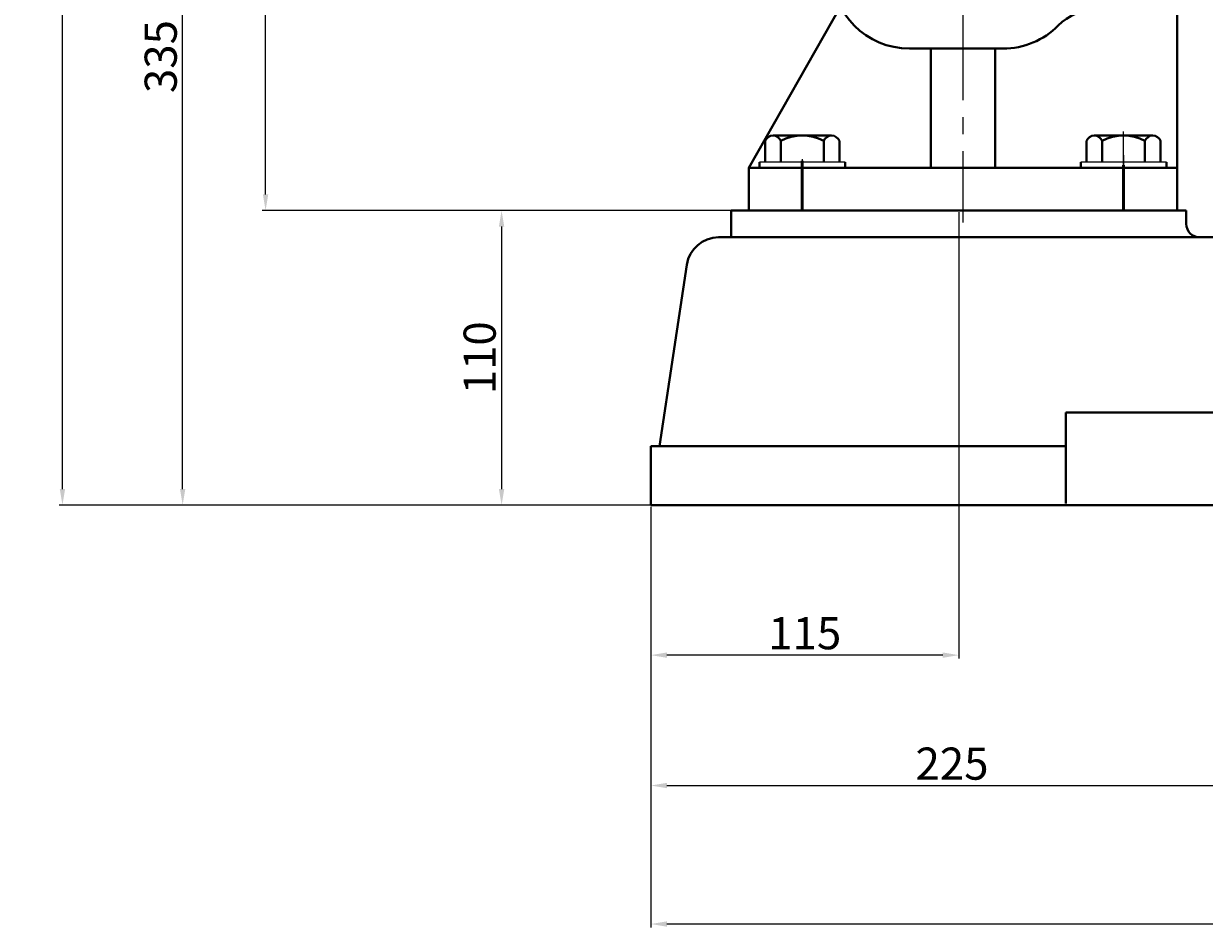
# Model space of a CAD drawing. Units: millimetres. Extents: x 50184 to 53014, y -20900 to -18932.
# Drawn here: x 50184 to 50625, y -19869 to -19532 of the extents above; entities that cross this region are included whole.
import ezdxf

# ---------------------------------------------------------------- set-up
doc = ezdxf.new("R2010")
doc.units = ezdxf.units.MM
doc.linetypes.add('CENTER', pattern=[50.8, 31.75, -6.35, 6.35, -6.35])
for name, color, linetype, lineweight in [('中心线', 5, 'CENTER', 13), ('粗实线', 7, 'Continuous', 40), ('细实线', 1, 'Continuous', 13)]:
    doc.layers.add(name, color=color, linetype=linetype, lineweight=lineweight)
doc.styles.get("Standard").update_dxf_attribs({"font": 'txt.shx', "height": 16, "bigfont": 'gbcbig.shx'})
doc.dimstyles.new('ISO-25', dxfattribs={"dimtxt": 2.5, "dimasz": 6, "dimexe": 1.25, "dimexo": 0.625, "dimtad": 1, "dimtxsty": 'Standard', "dimcen": 2.5, "dimadec": 0, "dimazin": 0, "dimtfac": 1, "dimtmove": 0, "dimatfit": 3, "dimfxl": 0, "dimarcsym": 0})

# ---------------------------------------------------------------- blocks, each defined once
blk = doc.blocks.new('*D1')
at = {"layer": 'Defpoints', "color": 0, "transparency": 16777216}
for p in [(67048.31, -3310.67), (67099.09, -3310.67), (67224.73, -3645.67)]:
    blk.add_point(p, dxfattribs=at)
at = {"layer": '细实线', "color": 0, "lineweight": -2, "transparency": 16777216}
for p, q in [((67098.47, -3310.67), (67047.06, -3310.67)), ((67048.31, -3639.67), (67048.31, -3316.67)), ((67224.11, -3645.67), (67047.06, -3645.67))]:
    blk.add_line(p, q, dxfattribs=at)
at = {"layer": '细实线', "color": 0, "transparency": 16777216}
for points in [[(67047.31, -3316.67), (67049.31, -3316.67), (67048.31, -3310.67)], [(67047.31, -3639.67), (67049.31, -3639.67), (67048.31, -3645.67)]]:
    blk.add_solid(points, dxfattribs=at)
at = {"layer": '细实线', "color": 0, "transparency": 16777216, "insert": (67041.68, -3478.17), "char_height": 12, "attachment_point": 5, "rotation": 90}
blk.add_mtext('335', dxfattribs=at)
blk = doc.blocks.new('*D3')
at = {"layer": 'Defpoints', "color": 0, "transparency": 16777216}
for p in [(67079.29, -3310.67), (67092.12, -3310.67), (67254.73, -3535.67)]:
    blk.add_point(p, dxfattribs=at)
at = {"layer": '细实线', "color": 0, "lineweight": -2, "transparency": 16777216}
for p, q in [((67091.49, -3310.67), (67078.04, -3310.67)), ((67079.29, -3529.67), (67079.29, -3316.67)), ((67254.11, -3535.67), (67078.04, -3535.67))]:
    blk.add_line(p, q, dxfattribs=at)
at = {"layer": '细实线', "color": 0, "transparency": 16777216}
for points in [[(67078.29, -3316.67), (67080.29, -3316.67), (67079.29, -3310.67)], [(67078.29, -3529.67), (67080.29, -3529.67), (67079.29, -3535.67)]]:
    blk.add_solid(points, dxfattribs=at)
at = {"layer": '细实线', "color": 0, "transparency": 16777216, "insert": (67072.67, -3423.17), "char_height": 12, "attachment_point": 5, "rotation": 90}
blk.add_mtext('225', dxfattribs=at)
blk = doc.blocks.new('*D4')
at = {"layer": 'Defpoints', "color": 0, "transparency": 16777216}
for p in [(67003.41, -3060.67), (67178.01, -3060.67), (67224.73, -3645.67)]:
    blk.add_point(p, dxfattribs=at)
at = {"layer": '细实线', "color": 0, "lineweight": -2, "transparency": 16777216}
for p, q in [((67177.38, -3060.67), (67002.16, -3060.67)), ((67003.41, -3639.67), (67003.41, -3066.67)), ((67224.11, -3645.67), (67002.16, -3645.67))]:
    blk.add_line(p, q, dxfattribs=at)
at = {"layer": '细实线', "color": 0, "transparency": 16777216}
for points in [[(67002.41, -3066.67), (67004.41, -3066.67), (67003.41, -3060.67)], [(67002.41, -3639.67), (67004.41, -3639.67), (67003.41, -3645.67)]]:
    blk.add_solid(points, dxfattribs=at)
at = {"layer": '细实线', "color": 0, "transparency": 16777216, "insert": (66996.79, -3353.17), "char_height": 12, "attachment_point": 5, "rotation": 90}
blk.add_mtext('585', dxfattribs=at)
blk = doc.blocks.new('*D12')
at = {"layer": 'Defpoints', "color": 0, "transparency": 16777216}
for p in [(67254.73, -3535.67), (67167.43, -3645.67), (67197.17, -3645.67)]:
    blk.add_point(p, dxfattribs=at)
at = {"layer": '细实线', "color": 0, "lineweight": -2, "transparency": 16777216}
for p, q in [((67254.11, -3535.67), (67166.18, -3535.67)), ((67167.43, -3541.67), (67167.43, -3639.67)), ((67196.55, -3645.67), (67166.18, -3645.67))]:
    blk.add_line(p, q, dxfattribs=at)
at = {"layer": '细实线', "color": 0, "transparency": 16777216}
for points in [[(67166.43, -3541.67), (67168.43, -3541.67), (67167.43, -3535.67)], [(67166.43, -3639.67), (67168.43, -3639.67), (67167.43, -3645.67)]]:
    blk.add_solid(points, dxfattribs=at)
at = {"layer": '细实线', "color": 0, "transparency": 16777216, "insert": (67160.8, -3590.67), "char_height": 12, "attachment_point": 5, "rotation": 90}
blk.add_mtext('110', dxfattribs=at)
blk = doc.blocks.new('*D14')
at = {"layer": 'Defpoints', "color": 0, "transparency": 16777216}
for p in [(67223.17, -3645.67), (67448.17, -3663.84), (67448.17, -3750.41)]:
    blk.add_point(p, dxfattribs=at)
at = {"layer": '细实线', "color": 0, "lineweight": -2, "transparency": 16777216}
for p, q in [((67223.17, -3646.29), (67223.17, -3751.66)), ((67448.17, -3664.46), (67448.17, -3751.66)), ((67229.17, -3750.41), (67442.17, -3750.41))]:
    blk.add_line(p, q, dxfattribs=at)
at = {"layer": '细实线', "color": 0, "transparency": 16777216}
for points in [[(67229.17, -3749.41), (67229.17, -3751.41), (67223.17, -3750.41)], [(67442.17, -3749.41), (67442.17, -3751.41), (67448.17, -3750.41)]]:
    blk.add_solid(points, dxfattribs=at)
at = {"layer": '细实线', "color": 0, "transparency": 16777216, "insert": (67335.67, -3743.78), "char_height": 12, "attachment_point": 5}
blk.add_mtext('225', dxfattribs=at)
blk = doc.blocks.new('*D17')
at = {"layer": 'Defpoints', "color": 0, "transparency": 16777216}
for p in [(67223.17, -3646.29), (68528.17, -3646.29), (67223.17, -3802.13)]:
    blk.add_point(p, dxfattribs=at)
at = {"layer": '细实线', "color": 0, "lineweight": -2, "transparency": 16777216}
for p, q in [((67223.17, -3646.92), (67223.17, -3803.38)), ((68528.17, -3646.92), (68528.17, -3803.38)), ((68522.17, -3802.13), (67229.17, -3802.13))]:
    blk.add_line(p, q, dxfattribs=at)
at = {"layer": '细实线', "color": 0, "transparency": 16777216}
for points in [[(67229.17, -3801.13), (67229.17, -3803.13), (67223.17, -3802.13)], [(68522.17, -3801.13), (68522.17, -3803.13), (68528.17, -3802.13)]]:
    blk.add_solid(points, dxfattribs=at)
at = {"layer": '细实线', "color": 0, "transparency": 16777216, "insert": (67875.67, -3795.51), "char_height": 12, "attachment_point": 5}
blk.add_mtext('1305', dxfattribs=at)
blk = doc.blocks.new('*D24')
at = {"layer": 'Defpoints', "color": 0, "transparency": 16777216}
for p in [(67338.17, -3535.67), (67223.17, -3672.72), (67223.17, -3701.71)]:
    blk.add_point(p, dxfattribs=at)
at = {"layer": '细实线', "color": 0, "lineweight": -2, "transparency": 16777216}
for p, q in [((67338.17, -3536.29), (67338.17, -3702.96)), ((67223.17, -3673.34), (67223.17, -3702.96)), ((67332.17, -3701.71), (67229.17, -3701.71))]:
    blk.add_line(p, q, dxfattribs=at)
at = {"layer": '细实线', "color": 0, "transparency": 16777216}
for points in [[(67229.17, -3700.71), (67229.17, -3702.71), (67223.17, -3701.71)], [(67332.17, -3700.71), (67332.17, -3702.71), (67338.17, -3701.71)]]:
    blk.add_solid(points, dxfattribs=at)
at = {"layer": '细实线', "color": 0, "transparency": 16777216, "insert": (67280.67, -3695.08), "char_height": 12, "attachment_point": 5}
blk.add_mtext('115', dxfattribs=at)

msp = doc.modelspace()

# ---------------------------------------------------------------- linework, layer by layer
for p, q in [((50490.585, -19583.633), (50458.585, -19583.633)), ((50610.585, -19583.633), (50578.585, -19583.633)), ((50490.585, -19585.633), (50458.585, -19585.633)), ((50610.585, -19585.633), (50578.585, -19585.633))]:
    msp.add_line(p, q)
at = {"layer": '中心线'}
for p, q in [((50534.585, -19122.286), (50534.585, -19606.159)), ((50594.585, -19599.355), (50594.585, -19572.076)), ((50474.585, -19582.447), (50474.585, -19600.196)), ((50594.585, -19580.929), (50594.585, -19596.756))]:
    msp.add_line(p, q, dxfattribs=at)
at = {"layer": '中心线', "lineweight": 53}
for p, q in [((50474.585, -19583.06), (50474.585, -19601.633)), ((50594.585, -19584.74), (50594.585, -19601.633))]:
    msp.add_line(p, q, dxfattribs=at)
at = {"layer": '中心线', "lineweight": -3}
msp.add_line((50594.585, -19581.633), (50594.585, -19590.725), dxfattribs=at)
at = {"layer": '粗实线'}
for p, q in [((50454.585, -19585.633), (50488.822, -19525.446)), ((50614.585, -19601.633), (50614.585, -19526.633)), ((50514.585, -19541.133), (50549.585, -19541.133)), ((50522.585, -19541.133), (50522.585, -19585.633)), ((50546.585, -19541.133), (50546.585, -19585.633)), ((50460.735, -19583.633), (50460.735, -19575.633)), ((50463.66, -19573.633), (50485.51, -19573.633)), ((50463.66, -19573.633), (50466.585, -19573.633)), ((50466.585, -19583.633), (50466.585, -19575.633)), ((50482.585, -19583.633), (50482.585, -19575.633)), ((50488.435, -19575.633), (50488.435, -19583.633)), ((50580.735, -19583.633), (50580.735, -19575.633)), ((50583.66, -19573.633), (50605.51, -19573.633)), ((50583.66, -19573.633), (50586.585, -19573.633)), ((50586.585, -19583.633), (50586.585, -19575.633)), ((50602.585, -19583.633), (50602.585, -19575.633)), ((50608.435, -19575.633), (50608.435, -19583.633)), ((50458.585, -19585.633), (50458.585, -19583.633)), ((50490.585, -19585.633), (50490.585, -19583.633)), ((50578.585, -19585.633), (50578.585, -19583.633)), ((50610.585, -19585.633), (50610.585, -19583.633)), ((50454.585, -19601.633), (50454.585, -19585.633)), ((50454.585, -19585.633), (50614.585, -19585.633)), ((50533.023, -19601.633), (50448.023, -19601.633)), ((50448.023, -19601.633), (50448.023, -19611.633)), ((50454.585, -19601.633), (50614.585, -19601.633)), ((50539.585, -19601.633), (50454.585, -19601.633)), ((50474.585, -19601.633), (50458.248, -19601.633)), ((50476.148, -19601.633), (50459.81, -19601.633)), ((50481.148, -19601.633), (50464.81, -19601.633)), ((50474.585, -19601.633), (50613.023, -19601.633)), ((50476.148, -19601.633), (50614.585, -19601.633)), ((50476.148, -19601.633), (50614.585, -19601.633)), ((50533.023, -19601.633), (50613.023, -19601.633)), ((50533.023, -19601.633), (50618.023, -19601.633)), ((50534.585, -19601.633), (50614.585, -19601.633)), ((50534.585, -19601.633), (50614.585, -19601.633)), ((50539.585, -19601.633), (50618.023, -19601.633)), ((50618.023, -19601.633), (50618.023, -19606.633)), ((50623.023, -19611.633), (50443.357, -19611.633)), ((50623.023, -19611.633), (51691.025, -19611.633)), ((50431.49, -19621.853), (50421.323, -19689.633)), ((50573.023, -19711.009), (50573.023, -19677.009)), ((50573.023, -19677.009), (50713.023, -19677.009)), ((50418.023, -19711.633), (50418.023, -19689.633)), ((50418.023, -19689.633), (50573.023, -19689.633)), ((50418.023, -19711.633), (51723.023, -19711.634))]:
    msp.add_line(p, q, dxfattribs=at)
for centre, radius, start, end in [((50514.585, -19512.133), 29, 180, 270), ((50584.381, -19546.633), 20, 90, 135.2446), ((50549.585, -19512.133), 29, 270, 315.2446), ((50463.66, -19576.772), 3.139, 21.27443, 158.72557), ((50474.585, -19590.633), 17, 61.92751, 118.07249), ((50485.51, -19576.772), 3.139, 21.27443, 158.72557), ((50583.66, -19576.772), 3.139, 21.27443, 158.72557), ((50594.585, -19590.633), 17, 61.92751, 118.07249), ((50605.51, -19576.772), 3.139, 21.27443, 158.72557), ((50623.023, -19606.633), 5, 180, 270), ((50443.357, -19623.633), 12, 90, 171.46923)]:
    msp.add_arc(centre, radius, start, end, dxfattribs=at)

# ---------------------------------------------------------------- dimensions: what is measured, and where the dimension line sits
at = {"layer": '细实线'}
for base, p1, p2, picture, middle in [((50198.264, -19126.633), (50419.585, -19711.633), (50372.862, -19126.633), '*D4', (50191.639, -19419.133)), ((50243.163, -19376.632), (50419.585, -19711.633), (50293.947, -19376.632), '*D1', (50236.538, -19544.133)), ((50274.146, -19376.632), (50449.585, -19601.633), (50286.973, -19376.632), '*D3', (50267.521, -19489.133)), ((50362.28, -19711.633), (50449.585, -19601.633), (50392.028, -19711.633), '*D12', (50355.655, -19656.633))]:
    dim = msp.add_linear_dim(base=base, p1=p1, p2=p2, angle=90, dimstyle='ISO-25', dxfattribs=at)
    dim.commit()
    dim.dimension.update_dxf_attribs({"geometry": picture, "text_midpoint": middle, "insert": (-16805.146, -16065.966)})
for base, p1, p2, picture, middle in [((50418.023, -19767.675), (50533.023, -19601.633), (50418.023, -19738.682), '*D24', (50475.523, -19761.05)), ((50643.023, -19816.372), (50418.023, -19711.633), (50643.023, -19729.803), '*D14', (50530.523, -19809.747)), ((50418.023, -19868.099), (51723.023, -19712.259), (50418.023, -19712.259), '*D17', (51070.523, -19861.474))]:
    dim = msp.add_linear_dim(base=base, p1=p1, p2=p2, dimstyle='ISO-25', dxfattribs=at)
    dim.commit()
    dim.dimension.update_dxf_attribs({"geometry": picture, "text_midpoint": middle, "insert": (-16805.146, -16065.966)})

doc.saveas('drawing.dxf')
